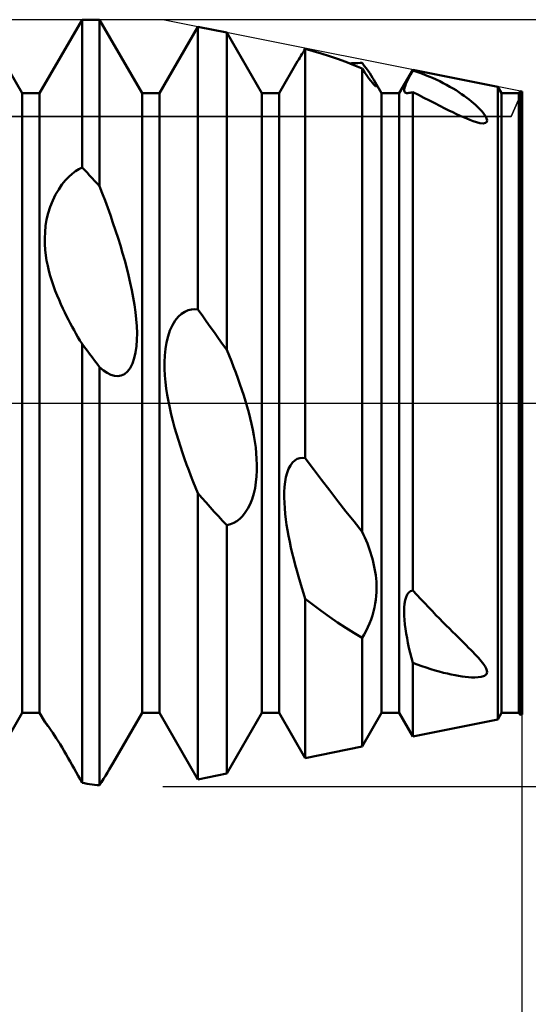
# Model space of a CAD drawing. Units: millimetres. Extents: x -26 to 207, y -40 to 55.
# Drawn here: x 95 to 100, y -6 to 4 of the extents above; entities that cross this region are included whole.
import ezdxf

# ---------------------------------------------------------------- set-up
doc = ezdxf.new("R2010")
doc.units = ezdxf.units.MM
doc.header["$LTSCALE"] = 5.6
doc.linetypes.add('LONGDASH_DASH', pattern=[0.85, 0.4, -0.2, 0.05, -0.2])
for name, color, linetype in [('1', 4, 'CONTINUOUS'), ('2', 7, 'CONTINUOUS'), ('4', 2, 'LONGDASH_DASH'), ('CUT', 1, 'CONTINUOUS'), ('NOCUT', 7, 'CONTINUOUS'), ('SK4', 2, 'LONGDASH_DASH')]:
    doc.layers.add(name, color=color, linetype=linetype)

msp = doc.modelspace()

# ---------------------------------------------------------------- linework, layer by layer
at = {"layer": '1', "color": 4, "linetype": 'CONTINUOUS', "lineweight": 50}
for p, q in [((94.784, 3.233), (94.341, 4)), ((94.966, 3.233), (95.409, 4)), ((95.409, 4), (95.591, 4)), ((95.409, 2.459), (95.409, 4)), ((96.034, 3.233), (95.591, 4)), ((95.591, 2.263), (95.591, 4)), ((96.216, 3.233), (96.617, 3.927)), ((96.918, 3.866), (96.617, 3.927)), ((96.617, 0.977), (96.617, 3.927)), ((97.284, 3.233), (96.918, 3.866)), ((96.918, 0.554), (96.918, 3.866)), ((97.669, 3.584), (97.68, 3.603)), ((97.68, 3.603), (97.692, 3.622)), ((97.692, 3.622), (97.703, 3.64)), ((97.703, 3.64), (97.714, 3.659)), ((97.714, 3.659), (97.726, 3.677)), ((97.726, 3.677), (97.737, 3.696)), ((97.82, 3.673), (97.737, 3.696)), ((97.737, -0.576), (97.737, 3.696)), ((97.904, 3.648), (97.82, 3.673)), ((97.989, 3.62), (97.904, 3.648)), ((98.073, 3.591), (97.989, 3.62)), ((97.466, 3.233), (97.658, 3.566)), ((97.658, 3.566), (97.669, 3.584)), ((98.159, 3.559), (98.073, 3.591)), ((98.245, 3.526), (98.159, 3.559)), ((98.198, 3.544), (98.22, 3.546)), ((98.22, 3.546), (98.242, 3.547)), ((98.242, 3.547), (98.265, 3.548)), ((98.331, 3.49), (98.245, 3.526)), ((98.265, 3.548), (98.287, 3.548)), ((98.287, 3.548), (98.309, 3.549)), ((98.309, 3.549), (98.331, 3.549)), ((98.353, 3.52), (98.331, 3.549)), ((98.374, 3.493), (98.353, 3.52)), ((98.357, 3.451), (98.331, 3.49)), ((98.331, -1.342), (98.331, 3.49)), ((98.38, 3.417), (98.357, 3.451)), ((98.392, 3.466), (98.374, 3.493)), ((98.402, 3.386), (98.38, 3.417)), ((98.41, 3.441), (98.392, 3.466)), ((98.426, 3.417), (98.41, 3.441)), ((98.44, 3.394), (98.426, 3.417)), ((98.453, 3.373), (98.44, 3.394)), ((98.716, 3.233), (98.858, 3.478)), ((98.8, 3.358), (98.816, 3.391)), ((98.816, 3.391), (98.835, 3.428)), ((98.835, 3.428), (98.858, 3.469)), ((99.745, 3.301), (98.858, 3.478)), ((98.858, 3.469), (98.858, 3.478)), ((98.901, 3.455), (98.858, 3.469)), ((98.944, 3.441), (98.901, 3.455)), ((98.986, 3.425), (98.944, 3.441)), ((99.026, 3.409), (98.986, 3.425)), ((99.066, 3.392), (99.026, 3.409)), ((99.104, 3.375), (99.066, 3.392)), ((98.422, 3.361), (98.402, 3.386)), ((98.438, 3.34), (98.422, 3.361)), ((98.452, 3.325), (98.438, 3.34)), ((98.463, 3.314), (98.452, 3.325)), ((98.461, 3.358), (98.453, 3.373)), ((98.534, 3.233), (98.453, 3.373)), ((98.468, 3.345), (98.461, 3.358)), ((98.471, 3.308), (98.463, 3.314)), ((98.474, 3.334), (98.468, 3.345)), ((98.477, 3.305), (98.471, 3.308)), ((98.478, 3.324), (98.474, 3.334)), ((98.477, 3.305), (98.48, 3.306)), ((98.48, 3.316), (98.478, 3.324)), ((98.481, 3.31), (98.48, 3.316)), ((98.48, 3.306), (98.481, 3.31)), ((98.769, 3.273), (98.773, 3.288)), ((98.773, 3.288), (98.779, 3.307)), ((98.779, 3.307), (98.788, 3.33)), ((98.788, 3.33), (98.8, 3.358)), ((99.141, 3.357), (99.104, 3.375)), ((99.177, 3.339), (99.141, 3.357)), ((99.212, 3.32), (99.177, 3.339)), ((99.246, 3.301), (99.212, 3.32)), ((99.279, 3.282), (99.246, 3.301)), ((99.784, 3.233), (99.745, 3.301)), ((99.745, -3.301), (99.745, 3.301)), ((94.784, 3.233), (94.966, 3.233)), ((94.784, -3.233), (94.784, 3.233)), ((94.966, -3.233), (94.966, 3.233)), ((96.034, 3.233), (96.216, 3.233)), ((96.034, -3.233), (96.034, 3.233)), ((96.216, -3.233), (96.216, 3.233)), ((97.284, 3.233), (97.466, 3.233)), ((97.284, -3.233), (97.284, 3.233)), ((97.466, -3.233), (97.466, 3.233)), ((98.534, 3.233), (98.716, 3.233)), ((98.534, -3.233), (98.534, 3.233)), ((98.716, -3.233), (98.716, 3.233)), ((98.769, 3.261), (98.769, 3.273)), ((98.771, 3.251), (98.769, 3.261)), ((98.774, 3.245), (98.771, 3.251)), ((98.78, 3.24), (98.774, 3.245)), ((98.787, 3.237), (98.78, 3.24)), ((98.795, 3.235), (98.787, 3.237)), ((98.806, 3.235), (98.795, 3.235)), ((98.806, 3.235), (98.817, 3.236)), ((98.817, 3.236), (98.83, 3.237)), ((98.83, 3.237), (98.843, 3.24)), ((98.843, 3.24), (98.858, 3.244)), ((98.917, 3.215), (98.858, 3.244)), ((98.858, -1.954), (98.858, 3.244)), ((98.975, 3.185), (98.917, 3.215)), ((99.032, 3.156), (98.975, 3.185)), ((99.31, 3.263), (99.279, 3.282)), ((99.34, 3.244), (99.31, 3.263)), ((99.369, 3.224), (99.34, 3.244)), ((99.396, 3.205), (99.369, 3.224)), ((99.422, 3.186), (99.396, 3.205)), ((99.447, 3.167), (99.422, 3.186)), ((99.784, 3.233), (99.966, 3.233)), ((99.784, -3.233), (99.784, 3.233)), ((99.966, 3.233), (99.978, 3.254)), ((99.966, -3.233), (99.966, 3.233)), ((100, 3.25), (99.978, 3.254)), ((99.978, -3.254), (99.978, 3.254)), ((100, -3.25), (100, 3.25)), ((99.088, 3.128), (99.032, 3.156)), ((99.142, 3.101), (99.088, 3.128)), ((99.194, 3.074), (99.142, 3.101)), ((99.47, 3.148), (99.447, 3.167)), ((99.492, 3.13), (99.47, 3.148)), ((99.512, 3.112), (99.492, 3.13)), ((99.531, 3.094), (99.512, 3.112)), ((99.548, 3.077), (99.531, 3.094)), ((99.236, 3.054), (99.194, 3.074)), ((99.277, 3.034), (99.236, 3.054)), ((99.316, 3.015), (99.277, 3.034)), ((99.353, 2.998), (99.316, 3.015)), ((99.389, 2.982), (99.353, 2.998)), ((99.423, 2.968), (99.389, 2.982)), ((99.564, 3.061), (99.548, 3.077)), ((99.578, 3.045), (99.564, 3.061)), ((99.593, 3.028), (99.578, 3.045)), ((99.607, 3.009), (99.593, 3.028)), ((99.62, 2.989), (99.607, 3.009)), ((99.629, 2.97), (99.62, 2.989)), ((99.455, 2.955), (99.423, 2.968)), ((99.488, 2.942), (99.455, 2.955)), ((99.523, 2.931), (99.488, 2.942)), ((99.557, 2.922), (99.523, 2.931)), ((99.592, 2.918), (99.557, 2.922)), ((99.592, 2.918), (99.619, 2.923)), ((99.619, 2.923), (99.632, 2.936)), ((99.634, 2.952), (99.629, 2.97)), ((99.632, 2.936), (99.634, 2.952)), ((95.27, 2.361), (95.306, 2.393)), ((95.306, 2.393), (95.341, 2.42)), ((95.341, 2.42), (95.375, 2.442)), ((95.375, 2.442), (95.409, 2.459)), ((95.435, 2.432), (95.409, 2.459)), ((95.461, 2.404), (95.435, 2.432)), ((95.487, 2.376), (95.461, 2.404)), ((95.513, 2.348), (95.487, 2.376)), ((95.165, 2.23), (95.199, 2.28)), ((95.199, 2.28), (95.235, 2.324)), ((95.235, 2.324), (95.27, 2.361)), ((95.539, 2.32), (95.513, 2.348)), ((95.565, 2.291), (95.539, 2.32)), ((95.591, 2.263), (95.565, 2.291)), ((95.62, 2.189), (95.591, 2.263)), ((95.103, 2.114), (95.133, 2.175)), ((95.133, 2.175), (95.165, 2.23)), ((95.648, 2.113), (95.62, 2.189)), ((95.077, 2.049), (95.103, 2.114)), ((95.676, 2.037), (95.648, 2.113)), ((95.039, 1.915), (95.056, 1.982)), ((95.056, 1.982), (95.077, 2.049)), ((95.704, 1.959), (95.676, 2.037)), ((95.731, 1.88), (95.704, 1.959)), ((95.028, 1.849), (95.039, 1.915)), ((95.758, 1.802), (95.731, 1.88)), ((95.019, 1.721), (95.022, 1.784)), ((95.022, 1.784), (95.028, 1.849)), ((95.784, 1.722), (95.758, 1.802)), ((95.02, 1.659), (95.019, 1.721)), ((95.024, 1.599), (95.02, 1.659)), ((95.808, 1.643), (95.784, 1.722)), ((95.03, 1.541), (95.024, 1.599)), ((95.039, 1.486), (95.03, 1.541)), ((95.832, 1.564), (95.808, 1.643)), ((95.854, 1.486), (95.832, 1.564)), ((95.05, 1.432), (95.039, 1.486)), ((95.875, 1.409), (95.854, 1.486)), ((95.063, 1.379), (95.05, 1.432)), ((95.077, 1.326), (95.063, 1.379)), ((95.894, 1.333), (95.875, 1.409)), ((95.093, 1.274), (95.077, 1.326)), ((95.111, 1.223), (95.093, 1.274)), ((95.912, 1.256), (95.894, 1.333)), ((95.928, 1.179), (95.912, 1.256)), ((95.129, 1.172), (95.111, 1.223)), ((95.148, 1.124), (95.129, 1.172)), ((95.943, 1.102), (95.928, 1.179)), ((95.168, 1.076), (95.148, 1.124)), ((95.188, 1.031), (95.168, 1.076)), ((95.208, 0.987), (95.188, 1.031)), ((95.956, 1.025), (95.943, 1.102)), ((95.228, 0.946), (95.208, 0.987)), ((95.247, 0.906), (95.228, 0.946)), ((95.966, 0.949), (95.956, 1.025)), ((95.974, 0.874), (95.966, 0.949)), ((96.412, 0.9), (96.445, 0.931)), ((96.445, 0.931), (96.48, 0.953)), ((96.48, 0.953), (96.514, 0.969)), ((96.514, 0.969), (96.549, 0.977)), ((96.549, 0.977), (96.583, 0.98)), ((96.617, 0.977), (96.583, 0.98)), ((96.66, 0.917), (96.617, 0.977)), ((95.266, 0.869), (95.247, 0.906)), ((95.285, 0.833), (95.266, 0.869)), ((95.305, 0.797), (95.285, 0.833)), ((95.98, 0.801), (95.974, 0.874)), ((96.351, 0.814), (96.38, 0.861)), ((96.38, 0.861), (96.412, 0.9)), ((96.703, 0.856), (96.66, 0.917)), ((96.746, 0.796), (96.703, 0.856)), ((95.325, 0.761), (95.305, 0.797)), ((95.345, 0.725), (95.325, 0.761)), ((95.366, 0.689), (95.345, 0.725)), ((95.982, 0.731), (95.98, 0.801)), ((95.981, 0.661), (95.982, 0.731)), ((96.306, 0.698), (96.326, 0.759)), ((96.326, 0.759), (96.351, 0.814)), ((96.789, 0.736), (96.746, 0.796)), ((96.832, 0.675), (96.789, 0.736)), ((95.387, 0.654), (95.366, 0.689)), ((95.409, 0.618), (95.387, 0.654)), ((95.435, 0.584), (95.409, 0.618)), ((95.409, -3.962), (95.409, 0.618)), ((95.976, 0.593), (95.981, 0.661)), ((96.278, 0.566), (96.29, 0.633)), ((96.29, 0.633), (96.306, 0.698)), ((96.875, 0.614), (96.832, 0.675)), ((95.461, 0.549), (95.435, 0.584)), ((95.487, 0.515), (95.461, 0.549)), ((95.513, 0.48), (95.487, 0.515)), ((95.953, 0.467), (95.967, 0.528)), ((95.967, 0.528), (95.976, 0.593)), ((96.272, 0.497), (96.278, 0.566)), ((96.918, 0.554), (96.875, 0.614)), ((96.942, 0.496), (96.918, 0.554)), ((95.539, 0.445), (95.513, 0.48)), ((95.565, 0.41), (95.539, 0.445)), ((95.911, 0.366), (95.935, 0.413)), ((95.935, 0.413), (95.953, 0.467)), ((96.269, 0.427), (96.272, 0.497)), ((96.269, 0.357), (96.269, 0.427)), ((96.966, 0.438), (96.942, 0.496)), ((96.989, 0.379), (96.966, 0.438)), ((95.591, 0.376), (95.565, 0.41)), ((95.632, 0.341), (95.591, 0.376)), ((95.591, -3.988), (95.591, 0.376)), ((95.672, 0.314), (95.632, 0.341)), ((95.71, 0.295), (95.672, 0.314)), ((95.851, 0.303), (95.883, 0.329)), ((95.883, 0.329), (95.911, 0.366)), ((96.272, 0.287), (96.269, 0.357)), ((97.012, 0.319), (96.989, 0.379)), ((97.034, 0.259), (97.012, 0.319)), ((95.747, 0.284), (95.71, 0.295)), ((95.782, 0.282), (95.747, 0.284)), ((95.782, 0.282), (95.817, 0.288)), ((95.817, 0.288), (95.851, 0.303)), ((96.278, 0.218), (96.272, 0.287)), ((96.287, 0.151), (96.278, 0.218)), ((97.055, 0.199), (97.034, 0.259)), ((96.297, 0.085), (96.287, 0.151)), ((97.076, 0.139), (97.055, 0.199)), ((97.096, 0.08), (97.076, 0.139)), ((96.309, 0.017), (96.297, 0.085)), ((96.323, -0.05), (96.309, 0.017)), ((97.114, 0.02), (97.096, 0.08)), ((97.131, -0.039), (97.114, 0.02)), ((96.338, -0.118), (96.323, -0.05)), ((97.148, -0.098), (97.131, -0.039)), ((97.163, -0.157), (97.148, -0.098)), ((96.355, -0.186), (96.338, -0.118)), ((96.373, -0.254), (96.355, -0.186)), ((97.177, -0.217), (97.163, -0.157)), ((96.393, -0.321), (96.373, -0.254)), ((97.19, -0.278), (97.177, -0.217)), ((97.201, -0.339), (97.19, -0.278)), ((96.413, -0.388), (96.393, -0.321)), ((96.434, -0.453), (96.413, -0.388)), ((97.211, -0.401), (97.201, -0.339)), ((97.22, -0.462), (97.211, -0.401)), ((96.455, -0.518), (96.434, -0.453)), ((97.226, -0.523), (97.22, -0.462)), ((96.477, -0.58), (96.455, -0.518)), ((96.499, -0.641), (96.477, -0.58)), ((97.23, -0.583), (97.226, -0.523)), ((97.232, -0.643), (97.23, -0.583)), ((97.603, -0.62), (97.627, -0.598)), ((97.627, -0.598), (97.653, -0.582)), ((97.653, -0.582), (97.68, -0.574)), ((97.68, -0.574), (97.709, -0.572)), ((97.737, -0.576), (97.709, -0.572)), ((97.822, -0.689), (97.737, -0.576)), ((96.521, -0.701), (96.499, -0.641)), ((96.544, -0.76), (96.521, -0.701)), ((97.229, -0.765), (97.232, -0.704)), ((97.232, -0.704), (97.232, -0.643)), ((97.548, -0.727), (97.563, -0.685)), ((97.563, -0.685), (97.582, -0.65)), ((97.582, -0.65), (97.603, -0.62)), ((97.908, -0.802), (97.822, -0.689)), ((96.567, -0.82), (96.544, -0.76)), ((96.592, -0.88), (96.567, -0.82)), ((97.222, -0.826), (97.229, -0.765)), ((97.527, -0.822), (97.536, -0.773)), ((97.536, -0.773), (97.548, -0.727)), ((97.992, -0.913), (97.908, -0.802)), ((96.617, -0.94), (96.592, -0.88)), ((97.199, -0.945), (97.213, -0.886)), ((97.213, -0.886), (97.222, -0.826)), ((97.518, -0.928), (97.521, -0.874)), ((97.521, -0.874), (97.527, -0.822)), ((98.077, -1.022), (97.992, -0.913)), ((96.659, -0.989), (96.617, -0.94)), ((96.617, -3.927), (96.617, -0.94)), ((96.702, -1.037), (96.659, -0.989)), ((97.162, -1.054), (97.182, -1.001)), ((97.182, -1.001), (97.199, -0.945)), ((97.518, -0.984), (97.518, -0.928)), ((97.519, -1.041), (97.518, -0.984)), ((98.162, -1.131), (98.077, -1.022)), ((96.745, -1.085), (96.702, -1.037)), ((96.788, -1.133), (96.745, -1.085)), ((97.111, -1.143), (97.138, -1.101)), ((97.138, -1.101), (97.162, -1.054)), ((97.523, -1.098), (97.519, -1.041)), ((97.528, -1.156), (97.523, -1.098)), ((96.832, -1.18), (96.788, -1.133)), ((96.875, -1.227), (96.832, -1.18)), ((96.918, -1.273), (96.875, -1.227)), ((96.991, -1.25), (97.023, -1.232)), ((97.023, -1.232), (97.053, -1.209)), ((97.053, -1.209), (97.083, -1.179)), ((97.083, -1.179), (97.111, -1.143)), ((97.535, -1.213), (97.528, -1.156)), ((97.543, -1.27), (97.535, -1.213)), ((98.247, -1.237), (98.162, -1.131)), ((96.918, -1.273), (96.957, -1.264)), ((96.918, -3.866), (96.918, -1.273)), ((96.957, -1.264), (96.991, -1.25)), ((97.552, -1.327), (97.543, -1.27)), ((97.563, -1.386), (97.552, -1.327)), ((98.331, -1.342), (98.247, -1.237)), ((97.575, -1.446), (97.563, -1.386)), ((98.346, -1.373), (98.331, -1.342)), ((98.359, -1.404), (98.346, -1.373)), ((98.372, -1.434), (98.359, -1.404)), ((98.385, -1.465), (98.372, -1.434)), ((97.588, -1.506), (97.575, -1.446)), ((97.602, -1.566), (97.588, -1.506)), ((98.396, -1.496), (98.385, -1.465)), ((98.408, -1.528), (98.396, -1.496)), ((98.418, -1.559), (98.408, -1.528)), ((97.617, -1.627), (97.602, -1.566)), ((97.632, -1.688), (97.617, -1.627)), ((98.428, -1.592), (98.418, -1.559)), ((98.438, -1.625), (98.428, -1.592)), ((98.446, -1.658), (98.438, -1.625)), ((97.649, -1.748), (97.632, -1.688)), ((98.454, -1.692), (98.446, -1.658)), ((98.461, -1.726), (98.454, -1.692)), ((98.467, -1.76), (98.461, -1.726)), ((97.666, -1.808), (97.649, -1.748)), ((97.683, -1.868), (97.666, -1.808)), ((98.472, -1.795), (98.467, -1.76)), ((98.476, -1.83), (98.472, -1.795)), ((98.479, -1.865), (98.476, -1.83)), ((97.701, -1.926), (97.683, -1.868)), ((97.719, -1.984), (97.701, -1.926)), ((98.48, -1.9), (98.479, -1.865)), ((98.481, -1.937), (98.48, -1.9)), ((98.48, -1.974), (98.481, -1.937)), ((97.737, -2.041), (97.719, -1.984)), ((97.82, -2.105), (97.737, -2.041)), ((97.737, -3.703), (97.737, -2.041)), ((98.467, -2.092), (98.473, -2.052)), ((98.473, -2.052), (98.477, -2.012)), ((98.477, -2.012), (98.48, -1.974)), ((98.78, -2.057), (98.79, -2.025)), ((98.79, -2.025), (98.802, -1.998)), ((98.802, -1.998), (98.818, -1.976)), ((98.818, -1.976), (98.836, -1.962)), ((98.836, -1.962), (98.858, -1.954)), ((98.901, -2), (98.858, -1.954)), ((98.943, -2.046), (98.901, -2)), ((98.984, -2.089), (98.943, -2.046)), ((97.904, -2.168), (97.82, -2.105)), ((98.449, -2.174), (98.459, -2.133)), ((98.459, -2.133), (98.467, -2.092)), ((98.769, -2.174), (98.77, -2.132)), ((98.77, -2.132), (98.774, -2.093)), ((98.774, -2.093), (98.78, -2.057)), ((99.024, -2.131), (98.984, -2.089)), ((99.063, -2.172), (99.024, -2.131)), ((97.989, -2.229), (97.904, -2.168)), ((98.073, -2.288), (97.989, -2.229)), ((98.408, -2.298), (98.424, -2.257)), ((98.424, -2.257), (98.438, -2.215)), ((98.438, -2.215), (98.449, -2.174)), ((98.77, -2.218), (98.769, -2.174)), ((98.772, -2.263), (98.77, -2.218)), ((99.101, -2.211), (99.063, -2.172)), ((99.138, -2.249), (99.101, -2.211)), ((99.173, -2.285), (99.138, -2.249)), ((98.159, -2.344), (98.073, -2.288)), ((98.245, -2.398), (98.159, -2.344)), ((98.372, -2.377), (98.391, -2.339)), ((98.391, -2.339), (98.408, -2.298)), ((98.777, -2.31), (98.772, -2.263)), ((98.783, -2.357), (98.777, -2.31)), ((98.79, -2.404), (98.783, -2.357)), ((99.208, -2.32), (99.173, -2.285)), ((99.241, -2.353), (99.208, -2.32)), ((99.274, -2.385), (99.241, -2.353)), ((98.331, -2.45), (98.245, -2.398)), ((98.331, -2.45), (98.352, -2.415)), ((98.331, -3.584), (98.331, -2.45)), ((98.352, -2.415), (98.372, -2.377)), ((98.799, -2.453), (98.79, -2.404)), ((98.808, -2.503), (98.799, -2.453)), ((99.305, -2.416), (99.274, -2.385)), ((99.335, -2.446), (99.305, -2.416)), ((99.363, -2.474), (99.335, -2.446)), ((98.819, -2.553), (98.808, -2.503)), ((98.831, -2.605), (98.819, -2.553)), ((99.39, -2.501), (99.363, -2.474)), ((99.416, -2.527), (99.39, -2.501)), ((99.441, -2.552), (99.416, -2.527)), ((99.464, -2.575), (99.441, -2.552)), ((98.844, -2.657), (98.831, -2.605)), ((98.858, -2.709), (98.844, -2.657)), ((99.486, -2.597), (99.464, -2.575)), ((99.507, -2.619), (99.486, -2.597)), ((99.526, -2.639), (99.507, -2.619)), ((99.543, -2.658), (99.526, -2.639)), ((99.559, -2.676), (99.543, -2.658)), ((98.906, -2.727), (98.858, -2.709)), ((98.858, -3.478), (98.858, -2.709)), ((98.953, -2.744), (98.906, -2.727)), ((99, -2.76), (98.953, -2.744)), ((99.046, -2.775), (99, -2.76)), ((99.574, -2.693), (99.559, -2.676)), ((99.588, -2.71), (99.574, -2.693)), ((99.602, -2.729), (99.588, -2.71)), ((99.615, -2.75), (99.602, -2.729)), ((99.626, -2.77), (99.615, -2.75)), ((99.633, -2.79), (99.626, -2.77)), ((99.091, -2.789), (99.046, -2.775)), ((99.135, -2.801), (99.091, -2.789)), ((99.178, -2.813), (99.135, -2.801)), ((99.22, -2.823), (99.178, -2.813)), ((99.261, -2.832), (99.22, -2.823)), ((99.3, -2.84), (99.261, -2.832)), ((99.337, -2.847), (99.3, -2.84)), ((99.373, -2.852), (99.337, -2.847)), ((99.407, -2.857), (99.373, -2.852)), ((99.44, -2.86), (99.407, -2.857)), ((99.471, -2.862), (99.44, -2.86)), ((99.505, -2.862), (99.471, -2.862)), ((99.505, -2.862), (99.54, -2.861)), ((99.54, -2.861), (99.574, -2.856)), ((99.574, -2.856), (99.606, -2.845)), ((99.606, -2.845), (99.627, -2.828)), ((99.627, -2.828), (99.634, -2.809)), ((99.634, -2.809), (99.633, -2.79)), ((94.659, -3.45), (94.784, -3.233)), ((94.784, -3.233), (94.966, -3.233)), ((95.02, -3.326), (94.966, -3.233)), ((95.733, -3.754), (96.034, -3.233)), ((96.034, -3.233), (96.216, -3.233)), ((96.617, -3.927), (96.216, -3.233)), ((96.918, -3.866), (97.284, -3.233)), ((97.284, -3.233), (97.466, -3.233)), ((97.737, -3.703), (97.466, -3.233)), ((98.331, -3.584), (98.534, -3.233)), ((98.534, -3.233), (98.716, -3.233)), ((98.858, -3.478), (98.716, -3.233)), ((99.745, -3.301), (99.784, -3.233)), ((99.784, -3.233), (99.966, -3.233)), ((99.978, -3.254), (99.966, -3.233)), ((99.978, -3.254), (100, -3.25)), ((95.019, -3.324), (95.019, -3.324)), ((95.019, -3.325), (95.019, -3.324)), ((95.02, -3.325), (95.019, -3.324)), ((95.019, -3.324), (95.019, -3.324)), ((95.019, -3.324), (95.019, -3.324)), ((95.02, -3.326), (95.019, -3.325)), ((95.019, -3.325), (95.019, -3.325)), ((95.023, -3.327), (95.02, -3.325)), ((95.022, -3.33), (95.02, -3.326)), ((95.026, -3.335), (95.022, -3.33)), ((95.027, -3.332), (95.023, -3.327)), ((95.031, -3.342), (95.026, -3.335)), ((95.032, -3.339), (95.027, -3.332)), ((95.037, -3.35), (95.031, -3.342)), ((95.04, -3.349), (95.032, -3.339)), ((95.045, -3.359), (95.037, -3.35)), ((95.049, -3.361), (95.04, -3.349)), ((95.053, -3.37), (95.045, -3.359)), ((95.06, -3.376), (95.049, -3.361)), ((95.072, -3.395), (95.06, -3.376)), ((98.858, -3.478), (99.745, -3.301)), ((95.087, -3.416), (95.072, -3.395)), ((95.103, -3.44), (95.087, -3.416)), ((95.12, -3.467), (95.103, -3.44)), ((95.139, -3.496), (95.12, -3.467)), ((95.159, -3.527), (95.139, -3.496)), ((95.179, -3.56), (95.159, -3.527)), ((95.2, -3.595), (95.179, -3.56)), ((95.221, -3.63), (95.2, -3.595)), ((97.737, -3.703), (98.331, -3.584)), ((95.242, -3.666), (95.221, -3.63)), ((95.263, -3.703), (95.242, -3.666)), ((95.285, -3.74), (95.263, -3.703)), ((95.306, -3.777), (95.285, -3.74)), ((95.327, -3.814), (95.306, -3.777)), ((95.693, -3.822), (95.713, -3.788)), ((95.713, -3.788), (95.733, -3.754)), ((95.348, -3.851), (95.327, -3.814)), ((95.368, -3.888), (95.348, -3.851)), ((95.389, -3.925), (95.368, -3.888)), ((95.632, -3.922), (95.653, -3.889)), ((95.653, -3.889), (95.673, -3.855)), ((95.673, -3.855), (95.693, -3.822)), ((96.617, -3.927), (96.918, -3.866)), ((95.409, -3.962), (95.389, -3.925)), ((95.435, -3.966), (95.409, -3.962)), ((95.461, -3.971), (95.435, -3.966)), ((95.487, -3.975), (95.461, -3.971)), ((95.513, -3.978), (95.487, -3.975)), ((95.539, -3.982), (95.513, -3.978)), ((95.565, -3.985), (95.539, -3.982)), ((95.591, -3.988), (95.565, -3.985)), ((95.591, -3.988), (95.612, -3.955)), ((95.612, -3.955), (95.632, -3.922))]:
    msp.add_line(p, q, dxfattribs=at)
at = {"layer": '2', "color": 7, "linetype": 'CONTINUOUS', "lineweight": 25}
for p, q in [((118, 4), (96.25, 4)), ((100, -16), (100, -1.75)), ((100, -23), (100, -1.75)), ((96.25, -4), (118, -4))]:
    msp.add_line(p, q, dxfattribs=at)
at = {"layer": '4', "color": 2, "linetype": 'LONGDASH_DASH', "lineweight": 25}
msp.add_line((30, 0), (100, 0), dxfattribs=at)
at = {"layer": 'CUT', "color": 1, "linetype": 'CONTINUOUS', "lineweight": 25}
for p, q in [((96.25, 4), (88, 4)), ((100, 3.25), (96.25, 4)), ((99.885, 2.991), (100, 3.25)), ((88, 2.991), (99.885, 2.991))]:
    msp.add_line(p, q, dxfattribs=at)
at = {"layer": 'NOCUT', "color": 7, "linetype": 'CONTINUOUS', "lineweight": 25}
for p, q in [((100, 3.25), (99.885, 2.991)), ((100, 0), (100, 3.25)), ((99.885, 2.991), (88, 2.991)), ((44.957, 0), (100, 0))]:
    msp.add_line(p, q, dxfattribs=at)
at = {"layer": 'SK4', "color": 2, "linetype": 'LONGDASH_DASH', "lineweight": 25}
msp.add_line((-5, 0), (105, 0), dxfattribs=at)

doc.saveas('drawing.dxf')
